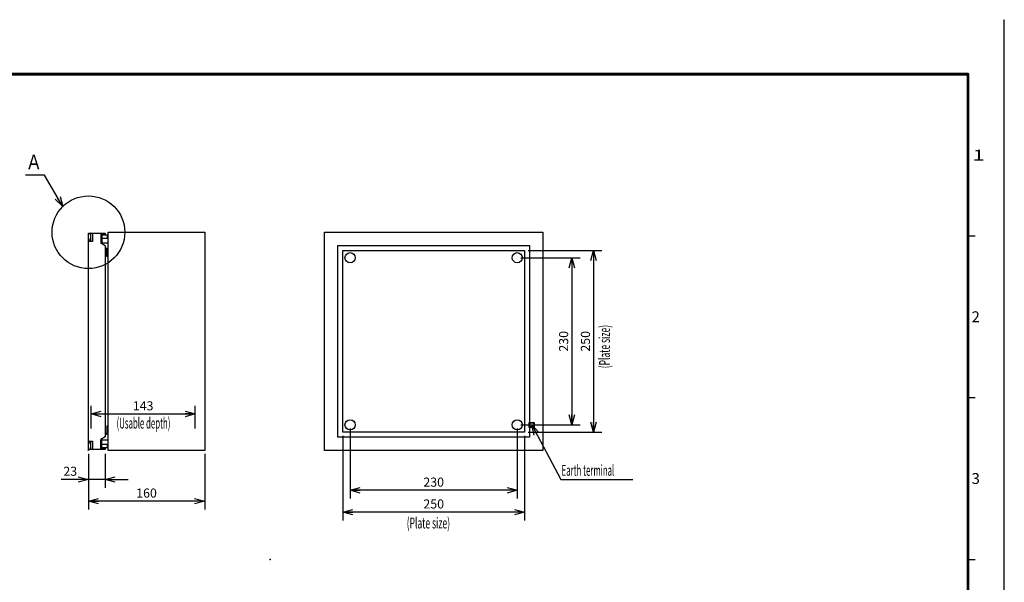
# Model space of a CAD drawing. Extents: x -217 to 202, y -161 to 148.
# Drawn here: x -69 to 202, y -6 to 148 of the extents above; entities that cross this region are included whole.
import ezdxf

# ---------------------------------------------------------------- set-up
doc = ezdxf.new("R2010")
doc.units = 0
doc.linetypes.add('DASHED', pattern=[19.05, 12.7, -6.35])
doc.linetypes.add('NON_PLOTING', pattern=[0])
doc.layers.get('0').update_dxf_attribs({"linetype": 'CONTINUOUS'})
doc.layers.get('DEFPOINTS').update_dxf_attribs({"linetype": 'CONTINUOUS'})
doc.layers.add('LY_1', color=7, linetype='CONTINUOUS')
doc.styles.add('MX_DIMTXSTY_2', font='txt.shx', dxfattribs={"width": 1.1, "bigfont": 'extfont.shx'})
doc.styles.add('MX_DIMTXSTY_3', font='txt.shx', dxfattribs={"width": 1.2, "bigfont": 'extfont.shx'})
doc.styles.add('MX_DIMTXSTY_4', font='txt.shx', dxfattribs={"width": 1.05, "bigfont": 'extfont.shx'})
doc.styles.add('MX_NOTE_STANDARD', font='txt.shx', dxfattribs={"bigfont": 'extfont.shx'})
doc.dimstyles.new('MXDIMSTYLE', dxfattribs={"dimtxt": 3, "dimasz": 2.5, "dimexe": 2.28, "dimexo": 1, "dimgap": 1, "dimtad": 1, "dimdsep": 46, "dimtxsty": 'MX_NOTE_STANDARD', "dimblk1": 'OPEN30', "dimblk2": 'OPEN30', "dimsah": 1, "dimcen": 2.5, "dimadec": 0, "dimazin": 0, "dimtfac": 1, "dimtmove": 0, "dimatfit": 3, "dimldrblk": 'OPEN30', "dimfxl": 1, "dimtzin": 0, "dimarcsym": 0})

# ---------------------------------------------------------------- blocks, each defined once
blk = doc.blocks.new('$DOT')
at = {"color": 0, "linetype": 'CONTINUOUS', "lineweight": -2}
blk.add_circle((0, 0), 1, dxfattribs=at)
blk = doc.blocks.new('_OPEN30')
at = {"color": 0, "linetype": 'ByBlock', "lineweight": -2}
for p, q in [((-1, 0.267949), (0, 0)), ((0, 0), (-1, -0.267949)), ((0, 0), (-1, 0))]:
    blk.add_line(p, q, dxfattribs=at)
blk = doc.blocks.new('*D3')
at = {"color": 1, "linetype": 'CONTINUOUS'}
for p, q in [((-49.239999, 36), (-49.239999, 42.28)), ((-20.639999, 36), (-20.639999, 42.28)), ((-49.239999, 40), (-20.639999, 40))]:
    blk.add_line(p, q, dxfattribs=at)
at = {"layer": 'DEFPOINTS', "color": 0, "linetype": 'CONTINUOUS'}
for p in [(-20.639999, 40), (-49.239999, 35), (-20.639999, 35)]:
    blk.add_point(p, dxfattribs=at)
at = {"color": 1, "linetype": 'CONTINUOUS', "xscale": 2.77, "yscale": 2.77, "zscale": 2.77, "rotation": 180}
blk.add_blockref('_OPEN30', (-49.239999, 40), dxfattribs=at)
at = {"color": 1, "linetype": 'CONTINUOUS', "xscale": 2.77, "yscale": 2.77, "zscale": 2.77}
blk.add_blockref('_OPEN30', (-20.639999, 40), dxfattribs=at)
at = {"color": 1, "linetype": 'CONTINUOUS', "insert": (-34.939999, 42.25), "char_height": 2.5, "attachment_point": 5, "line_spacing_factor": 0.9, "style": 'MX_DIMTXSTY_2'}
blk.add_mtext('\\A1;143', dxfattribs=at)
blk = doc.blocks.new('*D4')
at = {"color": 1, "linetype": 'CONTINUOUS'}
for p, q in [((-50, 29), (-50, 19.72)), ((-45.4, 29), (-45.4, 19.72)), ((-50, 22), (-57.5, 22)), ((-50, 22), (-56.35, 22)), ((-45.4, 22), (-50, 22)), ((-45.4, 22), (-39.05, 22))]:
    blk.add_line(p, q, dxfattribs=at)
at = {"layer": 'DEFPOINTS', "color": 0, "linetype": 'CONTINUOUS'}
for p in [(-50, 30), (-45.4, 30), (-50, 22)]:
    blk.add_point(p, dxfattribs=at)
at = {"color": 1, "linetype": 'CONTINUOUS', "xscale": 2.77, "yscale": 2.77, "zscale": 2.77}
blk.add_blockref('_OPEN30', (-50, 22), dxfattribs=at)
at = {"color": 1, "linetype": 'CONTINUOUS', "xscale": 2.77, "yscale": 2.77, "zscale": 2.77, "rotation": 180}
blk.add_blockref('_OPEN30', (-45.4, 22), dxfattribs=at)
at = {"color": 1, "linetype": 'CONTINUOUS', "insert": (-55, 24.25), "char_height": 2.5, "attachment_point": 5, "line_spacing_factor": 0.9}
blk.add_mtext('\\A1;23', dxfattribs=at)
blk = doc.blocks.new('*D5')
at = {"color": 1, "linetype": 'CONTINUOUS'}
for p, q in [((-50, 29), (-50, 13.72)), ((-18, 29), (-18, 13.72)), ((-18, 16), (-50, 16))]:
    blk.add_line(p, q, dxfattribs=at)
at = {"layer": 'DEFPOINTS', "color": 0, "linetype": 'CONTINUOUS'}
for p in [(-50, 30), (-18, 30), (-50, 16)]:
    blk.add_point(p, dxfattribs=at)
at = {"color": 1, "linetype": 'CONTINUOUS', "xscale": 2.77, "yscale": 2.77, "zscale": 2.77, "rotation": 180}
blk.add_blockref('_OPEN30', (-50, 16), dxfattribs=at)
at = {"color": 1, "linetype": 'CONTINUOUS', "xscale": 2.77, "yscale": 2.77, "zscale": 2.77}
blk.add_blockref('_OPEN30', (-18, 16), dxfattribs=at)
at = {"color": 1, "linetype": 'CONTINUOUS', "insert": (-34, 18.25), "char_height": 2.5, "attachment_point": 5, "line_spacing_factor": 0.9, "style": 'MX_DIMTXSTY_3'}
blk.add_mtext('\\A1;160', dxfattribs=at)
blk = doc.blocks.new('*D13')
at = {"color": 1, "linetype": 'CONTINUOUS'}
for p, q in [((69, 83), (85.28, 83)), ((83, 83), (83, 37)), ((69, 37), (85.28, 37))]:
    blk.add_line(p, q, dxfattribs=at)
at = {"layer": 'DEFPOINTS', "color": 0, "linetype": 'CONTINUOUS'}
for p in [(68, 83), (68, 37), (83, 37)]:
    blk.add_point(p, dxfattribs=at)
at = {"color": 1, "linetype": 'CONTINUOUS', "xscale": 2.77, "yscale": 2.77, "zscale": 2.77}
for p, rotation in [((83, 83), 90), ((83, 37), 270)]:
    blk.add_blockref('_OPEN30', p, dxfattribs=dict(at, rotation=rotation))
at = {"color": 1, "linetype": 'CONTINUOUS', "insert": (80.75, 60), "char_height": 2.5, "attachment_point": 5, "rotation": 90, "line_spacing_factor": 0.9, "style": 'MX_DIMTXSTY_4'}
blk.add_mtext('\\A1;230', dxfattribs=at)
blk = doc.blocks.new('*D14')
at = {"color": 1, "linetype": 'CONTINUOUS'}
for p, q in [((22, 36), (22, 16.72)), ((68, 36), (68, 16.72)), ((68, 19), (22, 19))]:
    blk.add_line(p, q, dxfattribs=at)
at = {"layer": 'DEFPOINTS', "color": 0, "linetype": 'CONTINUOUS'}
for p in [(22, 37), (68, 37), (22, 19)]:
    blk.add_point(p, dxfattribs=at)
at = {"color": 1, "linetype": 'CONTINUOUS', "xscale": 2.77, "yscale": 2.77, "zscale": 2.77, "rotation": 180}
blk.add_blockref('_OPEN30', (22, 19), dxfattribs=at)
at = {"color": 1, "linetype": 'CONTINUOUS', "xscale": 2.77, "yscale": 2.77, "zscale": 2.77}
blk.add_blockref('_OPEN30', (68, 19), dxfattribs=at)
at = {"color": 1, "linetype": 'CONTINUOUS', "insert": (45, 21.25), "char_height": 2.5, "attachment_point": 5, "line_spacing_factor": 0.9, "style": 'MX_DIMTXSTY_4'}
blk.add_mtext('\\A1;230', dxfattribs=at)
blk = doc.blocks.new('*D15')
at = {"color": 1, "linetype": 'CONTINUOUS'}
for p, q in [((71, 85), (91.28, 85)), ((89, 85), (89, 35)), ((71, 35), (91.28, 35))]:
    blk.add_line(p, q, dxfattribs=at)
at = {"layer": 'DEFPOINTS', "color": 0, "linetype": 'CONTINUOUS'}
for p in [(70, 85), (70, 35), (89, 35)]:
    blk.add_point(p, dxfattribs=at)
at = {"color": 1, "linetype": 'CONTINUOUS', "xscale": 2.77, "yscale": 2.77, "zscale": 2.77}
for p, rotation in [((89, 85), 90), ((89, 35), 270)]:
    blk.add_blockref('_OPEN30', p, dxfattribs=dict(at, rotation=rotation))
at = {"color": 1, "linetype": 'CONTINUOUS', "insert": (86.75, 60), "char_height": 2.5, "attachment_point": 5, "rotation": 90, "line_spacing_factor": 0.9, "style": 'MX_DIMTXSTY_4'}
blk.add_mtext('\\A1;250', dxfattribs=at)
blk = doc.blocks.new('*D16')
at = {"color": 1, "linetype": 'CONTINUOUS'}
for p, q in [((20, 34), (20, 10.72)), ((70, 34), (70, 10.72)), ((70, 13), (20, 13))]:
    blk.add_line(p, q, dxfattribs=at)
at = {"layer": 'DEFPOINTS', "color": 0, "linetype": 'CONTINUOUS'}
for p in [(20, 35), (70, 35), (20, 13)]:
    blk.add_point(p, dxfattribs=at)
at = {"color": 1, "linetype": 'CONTINUOUS', "xscale": 2.77, "yscale": 2.77, "zscale": 2.77, "rotation": 180}
blk.add_blockref('_OPEN30', (20, 13), dxfattribs=at)
at = {"color": 1, "linetype": 'CONTINUOUS', "xscale": 2.77, "yscale": 2.77, "zscale": 2.77}
blk.add_blockref('_OPEN30', (70, 13), dxfattribs=at)
at = {"color": 1, "linetype": 'CONTINUOUS', "insert": (45, 15.25), "char_height": 2.5, "attachment_point": 5, "line_spacing_factor": 0.9, "style": 'MX_DIMTXSTY_4'}
blk.add_mtext('\\A1;250', dxfattribs=at)

msp = doc.modelspace()

# ---------------------------------------------------------------- linework, layer by layer
at = {"layer": 'DEFPOINTS', "color": 130, "linetype": 'NON_PLOTING'}
msp.add_line((202, -148.5), (202, 148.5), dxfattribs=at)
at = {"layer": 'LY_1', "color": 130, "linetype": 'CONTINUOUS'}
for p, q in [((202, 148.5), (202, 148.4)), ((192, 89), (194, 89)), ((192, 44.5), (194, 44.5)), ((192, 0), (194, 0))]:
    msp.add_line(p, q, dxfattribs=at)
at = {"layer": 'LY_1', "color": 255, "linetype": 'CONTINUOUS'}
for p, q in [((-50, 30.2), (-50, 89.8)), ((-50, 89.8), (-46.3, 89.8)), ((-49.46, 89.8), (-49.46, 87.5)), ((-48.9, 89.8), (-48.9, 87.5)), ((-46.6, 89.8), (-46.6, 87)), ((-46.3, 89.8), (-45.4, 89.8)), ((-46.3, 89.8), (-46.3, 86.8268)), ((-45.4, 89.48), (-46.3, 89.48)), ((-45.4, 89.8), (-45.4, 89.48)), ((-44.6, 30), (-44.6, 90)), ((-44.6, 90), (-18, 90)), ((-18, 90), (-18, 30)), ((15, 30), (15, 90)), ((15, 90), (75, 90)), ((75, 90), (75, 30)), ((-48.9, 87.5), (-50, 87.5)), ((-45.4, 86.307), (-46.6, 87)), ((-46.3, 89.3), (-44.86, 89.3)), ((-44.86, 88.3), (-46.3, 88.3)), ((-46.3, 87.1008), (-44.6, 87.1008)), ((-44.86, 89.3), (-44.86, 88.3)), ((-45.4, 86.307), (-45.4, 33.693)), ((-45.4, 85.7722), (-44.6, 85.3992)), ((-45.4, 85.4412), (-44.9, 85.2081)), ((-44.9, 83.3008), (-44.9, 85.2081)), ((18.6, 33.6), (18.6, 86.4)), ((18.6, 86.4), (71.4, 86.4)), ((20, 35), (20, 85)), ((20, 85), (70, 85)), ((70, 85), (70, 35)), ((71.4, 86.4), (71.4, 33.6)), ((-44.9, 83.3008), (-44.6, 83.3008)), ((-44.9, 36.6992), (-44.6, 36.6992)), ((-44.9, 36.6992), (-44.9, 34.7919)), ((-45.4, 33.693), (-46.6, 33)), ((-46.6, 30.2), (-46.6, 33)), ((-46.3, 30.2), (-46.3, 33.1732)), ((-46.3, 32.8992), (-44.6, 32.8992)), ((-45.4, 34.5588), (-44.9, 34.7919)), ((-45.4, 34.2278), (-44.6, 34.6008)), ((71.4, 33.6), (18.6, 33.6)), ((70, 35), (20, 35)), ((-50, 32.5), (-48.9, 32.5)), ((-46.3, 30.2), (-50, 30.2)), ((-49.46, 32.5), (-49.46, 30.2)), ((-48.9, 32.5), (-48.9, 30.2)), ((-46.3, 31.7), (-44.86, 31.7)), ((-44.86, 30.7), (-46.3, 30.7)), ((-46.3, 30.52), (-45.4, 30.52)), ((-45.4, 30.2), (-46.3, 30.2)), ((-45.4, 30.52), (-45.4, 30.2)), ((-44.86, 31.7), (-44.86, 30.7)), ((-18, 30), (-44.6, 30)), ((75, 30), (15, 30))]:
    msp.add_line(p, q, dxfattribs=at)
at = {"layer": 'LY_1', "color": 255, "linetype": 'DASHED'}
for p, q in [((71.315, 36.3), (71.315, 37.7)), ((71.315, 37.7), (72.685, 37.7)), ((72.685, 36.3), (71.315, 36.3)), ((72.685, 37.7), (72.685, 36.3))]:
    msp.add_line(p, q, dxfattribs=at)
at = {"layer": 'LY_1', "color": 130, "linetype": 'CONTINUOUS', "const_width": 0.8}
for points in [[(192, 133.5), (-192, 133.5)], [(192, -133.5), (192, 133.5)]]:
    msp.add_lwpolyline(points, dxfattribs=at)
at = {"layer": 'LY_1', "color": 130, "linetype": 'CONTINUOUS', "const_width": 0.4}
for points in [[(191.8, 133.5, -1), (192.2, 133.5, -1)], [(192, 133.3, 1), (192, 133.7, 1)]]:
    msp.add_lwpolyline(points, format="xyb", dxfattribs=at)
at = {"layer": 'LY_1', "color": 7, "linetype": 'CONTINUOUS'}
msp.add_circle((-50, 90), 10, dxfattribs=at)
at = {"layer": 'LY_1', "color": 255, "linetype": 'CONTINUOUS'}
for centre in [(22, 83), (68, 83), (22, 37), (68, 37)]:
    msp.add_circle(centre, 1.4, dxfattribs=at)
at = {"layer": 'LY_1', "color": 255, "linetype": 'DASHED'}
msp.add_circle((72, 37), 0.6, dxfattribs=at)
at = {"layer": 'LY_1', "color": 255, "linetype": 'CONTINUOUS'}
for centre, start, end in [((-49.46, 89.19), 90, 180), ((-49.46, 88.41), 180, 270), ((-49.46, 31.59), 90, 180), ((-49.46, 30.81), 180, 270)]:
    msp.add_arc(centre, 0.54, start, end, dxfattribs=at)
at = {"layer": 'LY_1', "color": 1, "linetype": 'CONTINUOUS'}
msp.add_point((0, 0), dxfattribs=at)

# ---------------------------------------------------------------- block references
at = {"layer": 'LY_1', "color": 7, "linetype": 'ByBlock', "xscale": 0.05, "yscale": 0.05, "zscale": 0.05}
for p in [(-18, 90), (75, 90), (-50, 30), (15, 30)]:
    msp.add_blockref('$DOT', p, dxfattribs=at)

# ---------------------------------------------------------------- texts
at = {"layer": 'LY_1', "color": 255, "linetype": 'CONTINUOUS'}
for s, insert, char_height, attachment_point, line_spacing_factor in [('\\W0.833333;\\A1;Ａ', (-67.2712, 109.3312), 4, 4, 0.78), ('\\W0.525469;\\A1;(Usable depth)', (-42.2467, 39), 3, 1, 0.9), ('\\W0.525469;\\A1;Earth terminal', (80.2, 24.5), 3, 4, 0.6), ('\\W0.573379;\\A1;(Plate size)', (37.5747, 11.5), 3, 1, 0.9)]:
    msp.add_mtext(s, dxfattribs=dict(at, insert=insert, char_height=char_height, attachment_point=attachment_point, line_spacing_factor=line_spacing_factor))
at = {"layer": 'LY_1', "color": 130, "linetype": 'CONTINUOUS', "char_height": 3, "attachment_point": 1, "line_spacing_factor": 0.9}
for s, insert in [('\\W1.500000;\\A1;1', (193.25, 112.75)), ('\\A1;2', (193, 68.25)), ('\\A1;3', (193, 23.75))]:
    msp.add_mtext(s, dxfattribs=dict(at, insert=insert))
at = {"layer": 'LY_1', "color": 255, "linetype": 'CONTINUOUS', "insert": (90.5, 52.5747), "char_height": 3, "attachment_point": 1, "rotation": 90, "line_spacing_factor": 0.9}
msp.add_mtext('\\W0.573379;\\A1;(Plate size)', dxfattribs=at)

# ---------------------------------------------------------------- dimensions: what is measured, and where the dimension line sits
at = {"layer": 'LY_1', "color": 1, "linetype": 'CONTINUOUS'}
for base, p1, p2, picture, middle in [((89, 35), (70, 85), (70, 35), '*D15', (89, 60)), ((83, 37), (68, 83), (68, 37), '*D13', (83, 60))]:
    dim = msp.add_linear_dim(base=base, p1=p1, p2=p2, angle=90, text='\\A1;<>', dimstyle='MXDIMSTYLE', override={"dimtxt": 2.5, "dimasz": 2.77, "dimlfac": 5, "dimtxsty": 'MX_DIMTXSTY_4', "dimtzin": 8}, dxfattribs=at)
    dim.commit()
    dim.dimension.update_dxf_attribs({"geometry": picture, "text_midpoint": middle, "dimtype": 128})
for base, p1, p2, override, picture, middle in [((-20.64, 40), (-49.24, 35), (-20.64, 35), {"dimtxt": 2.5, "dimasz": 2.77, "dimlfac": 5, "dimtxsty": 'MX_DIMTXSTY_2', "dimtzin": 8}, '*D3', (-34.94, 40)), ((22, 19), (68, 37), (22, 37), {"dimtxt": 2.5, "dimasz": 2.77, "dimlfac": 5, "dimtxsty": 'MX_DIMTXSTY_4', "dimtzin": 8}, '*D14', (45, 19)), ((20, 13), (70, 35), (20, 35), {"dimtxt": 2.5, "dimasz": 2.77, "dimlfac": 5, "dimtxsty": 'MX_DIMTXSTY_4', "dimtzin": 8}, '*D16', (45, 13)), ((-50, 22), (-45.4, 30), (-50, 30), {"dimtxt": 2.5, "dimasz": 2.77, "dimlfac": 5, "dimtzin": 8}, '*D4', (-55, 22)), ((-50, 16), (-18, 30), (-50, 30), {"dimtxt": 2.5, "dimasz": 2.77, "dimlfac": 5, "dimtxsty": 'MX_DIMTXSTY_3', "dimtzin": 8}, '*D5', (-34, 16))]:
    dim = msp.add_linear_dim(base=base, p1=p1, p2=p2, text='\\A1;<>', dimstyle='MXDIMSTYLE', override=override, dxfattribs=at)
    dim.commit()
    dim.dimension.update_dxf_attribs({"geometry": picture, "text_midpoint": middle, "dimtype": 128})

# ---------------------------------------------------------------- leaders
at = {"layer": 'LY_1', "color": 7, "linetype": 'CONTINUOUS'}
for points in [[(-57.0712, 97.0709), (-62.0712, 105.7312), (-67.2712, 105.7312)], [(72, 37), (80, 22), (99.8, 22)]]:
    msp.add_leader(points, dimstyle='MXDIMSTYLE', override={"dimasz": 2.77}, dxfattribs=at)

doc.saveas('drawing.dxf')
